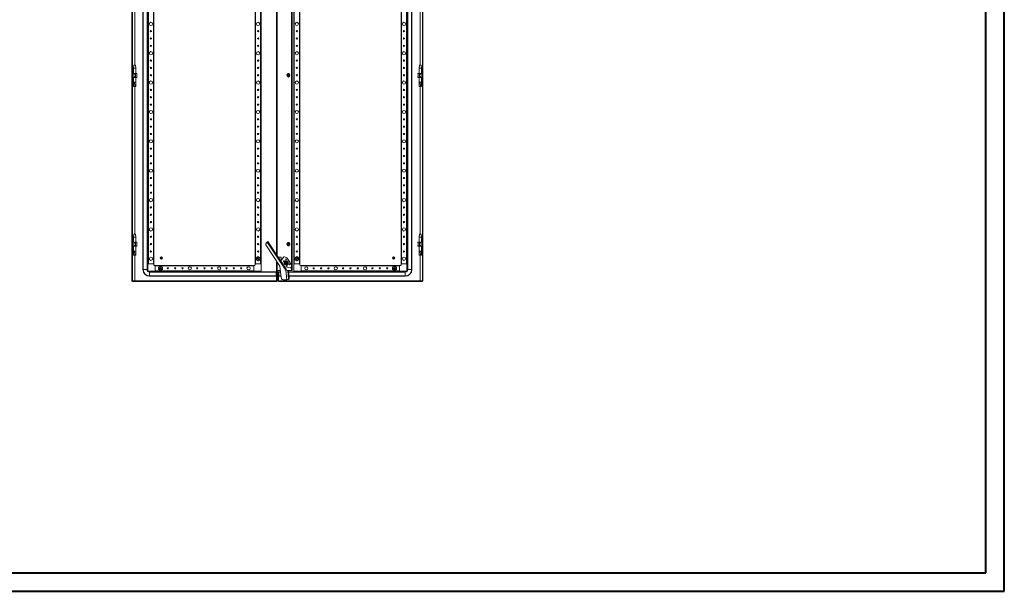
# Model space of a CAD drawing. Units: millimetres. Extents: x -80 to 5570, y 41 to 3954.
# Drawn here: x 2216 to 5570, y 41 to 1987 of the extents above; entities that cross this region are included whole.
import ezdxf

# ---------------------------------------------------------------- set-up
doc = ezdxf.new("R2010")
doc.units = ezdxf.units.MM

msp = doc.modelspace()

# ---------------------------------------------------------------- linework, layer by layer
at = {"color": 0, "linetype": 'Continuous', "lineweight": 40}
for p, q in [((5569.913, 40.663), (5569.913, 3753.163)), ((5507.413, 103.163), (5507.413, 3690.663)), ((76.504, 103.163), (5507.413, 103.163)), ((-79.746, 40.663), (5569.913, 40.663))]:
    msp.add_line(p, q, dxfattribs=at)
at = {"color": 7, "linetype": 'Continuous', "lineweight": 15}
for p, q in [((2598.587, 1096.567), (2598.587, 3049.567)), ((2600.587, 3049.567), (2600.587, 1096.567)), ((3587.587, 1096.567), (3587.587, 3049.567)), ((3589.587, 3049.567), (3589.587, 1096.567)), ((2636.087, 3010.067), (2636.087, 1136.067)), ((2637.159, 1136.067), (2637.159, 3010.067)), ((2650.016, 3010.067), (2650.016, 1136.067)), ((2651.087, 1136.067), (2651.087, 3010.067)), ((2653.087, 2990.567), (2653.087, 1155.567)), ((2654.387, 1155.567), (2654.387, 2990.567)), ((2671.787, 2990.567), (2671.787, 1155.567)), ((2673.087, 1155.567), (2673.087, 2990.567)), ((3018.087, 2990.567), (3018.087, 1155.567)), ((3019.387, 1155.567), (3019.387, 2990.567)), ((3036.787, 2990.567), (3036.787, 1155.567)), ((3038.087, 1155.567), (3038.087, 2990.567)), ((3142.077, 3013.067), (3142.077, 1133.067)), ((3142.087, 1133.067), (3142.087, 3013.067)), ((3144.087, 3013.067), (3144.087, 1133.067)), ((3150.087, 2990.567), (3150.087, 1155.567)), ((3151.387, 1155.567), (3151.387, 2990.567)), ((3168.787, 2990.567), (3168.787, 1155.567)), ((3170.087, 1155.567), (3170.087, 2990.567)), ((3515.087, 2990.567), (3515.087, 1155.567)), ((3516.387, 1155.567), (3516.387, 2990.567)), ((3533.787, 2990.567), (3533.787, 1155.567)), ((3535.087, 1155.567), (3535.087, 2990.567)), ((3537.087, 3010.067), (3537.087, 1136.067)), ((3538.159, 1136.067), (3538.159, 3010.067)), ((3551.016, 3010.067), (3551.016, 1136.067)), ((3552.087, 1136.067), (3552.087, 3010.067)), ((3090.587, 1187.835), (3090.587, 2958.299)), ((2605.088, 1832.07), (2603.587, 1822.067)), ((2603.587, 1822.067), (2603.587, 1804.567)), ((2611.587, 1822.067), (2603.587, 1822.067)), ((2610.087, 1832.067), (2605.087, 1832.067)), ((2611.587, 1822.067), (2610.087, 1832.07)), ((2611.587, 1804.567), (2611.587, 1822.067)), ((3578.088, 1832.07), (3576.587, 1822.067)), ((3576.587, 1822.067), (3576.587, 1804.567)), ((3584.587, 1822.067), (3576.587, 1822.067)), ((3583.087, 1832.067), (3578.087, 1832.067)), ((3584.587, 1822.067), (3583.087, 1832.07)), ((3584.587, 1804.567), (3584.587, 1822.067)), ((2600.587, 1804.567), (2605.042, 1804.567)), ((2600.587, 1790.567), (2605.042, 1790.567)), ((2603.587, 1790.567), (2603.587, 1773.948)), ((2605.042, 1804.567), (2610.133, 1804.567)), ((2605.851, 1803.758), (2605.042, 1804.567)), ((2605.851, 1802.567), (2605.042, 1802.016)), ((2605.042, 1802.016), (2605.042, 1793.118)), ((2605.042, 1793.118), (2605.851, 1792.567)), ((2605.851, 1791.376), (2605.042, 1790.567)), ((2605.042, 1790.567), (2610.133, 1790.567)), ((2605.851, 1803.758), (2605.851, 1802.567)), ((2605.851, 1802.567), (2609.324, 1802.567)), ((2609.324, 1792.567), (2605.851, 1792.567)), ((2605.851, 1792.567), (2605.851, 1791.376)), ((2609.324, 1803.758), (2610.133, 1804.567)), ((2609.324, 1802.567), (2609.324, 1803.758)), ((2610.133, 1802.016), (2609.324, 1802.567)), ((2609.324, 1792.567), (2610.133, 1793.118)), ((2609.324, 1791.376), (2609.324, 1792.567)), ((2610.133, 1790.567), (2609.324, 1791.376)), ((2610.133, 1804.567), (2614.587, 1804.567)), ((2610.133, 1793.118), (2610.133, 1802.016)), ((2610.133, 1790.567), (2614.587, 1790.567)), ((2611.587, 1773.948), (2611.587, 1790.567)), ((2615.397, 1803.758), (2614.587, 1804.567)), ((2614.587, 1801.567), (2615.587, 1802.567)), ((2615.397, 1802.567), (2614.587, 1802.016)), ((2614.587, 1802.016), (2614.587, 1793.118)), ((2615.587, 1792.567), (2614.587, 1793.567)), ((2614.587, 1793.118), (2615.397, 1792.567)), ((2615.397, 1791.376), (2614.587, 1790.567)), ((2615.397, 1803.758), (2615.397, 1802.567)), ((2615.587, 1803.567), (2615.397, 1803.758)), ((2615.397, 1802.567), (2615.587, 1802.567)), ((2615.397, 1792.567), (2615.397, 1791.376)), ((2615.587, 1792.567), (2615.397, 1792.567)), ((2615.397, 1791.376), (2615.587, 1791.567)), ((2615.587, 1802.567), (2615.587, 1803.567)), ((2615.587, 1791.567), (2615.587, 1792.567)), ((3129.045, 1799.535), (3131.587, 1801.002)), ((3129.045, 1796.599), (3129.045, 1799.535)), ((3131.587, 1795.132), (3129.045, 1796.599)), ((3131.587, 1801.002), (3134.129, 1799.535)), ((3134.129, 1796.599), (3131.587, 1795.132)), ((3134.129, 1799.535), (3134.129, 1796.599)), ((3572.778, 1803.758), (3572.587, 1803.567)), ((3572.587, 1803.567), (3572.587, 1802.567)), ((3572.587, 1802.567), (3573.587, 1801.567)), ((3572.587, 1802.567), (3572.778, 1802.567)), ((3573.587, 1793.567), (3572.587, 1792.567)), ((3572.587, 1792.567), (3572.587, 1791.567)), ((3572.778, 1792.567), (3572.587, 1792.567)), ((3572.587, 1791.567), (3572.778, 1791.376)), ((3573.587, 1804.567), (3572.778, 1803.758)), ((3572.778, 1802.567), (3572.778, 1803.758)), ((3573.587, 1802.016), (3572.778, 1802.567)), ((3572.778, 1792.567), (3573.587, 1793.118)), ((3572.778, 1791.376), (3572.778, 1792.567)), ((3573.587, 1790.567), (3572.778, 1791.376)), ((3573.587, 1804.567), (3578.042, 1804.567)), ((3573.587, 1793.118), (3573.587, 1802.016)), ((3573.587, 1790.567), (3578.042, 1790.567)), ((3576.587, 1790.567), (3576.587, 1773.948)), ((3578.042, 1804.567), (3583.133, 1804.567)), ((3578.851, 1803.758), (3578.042, 1804.567)), ((3578.851, 1802.567), (3578.042, 1802.016)), ((3578.042, 1802.016), (3578.042, 1793.118)), ((3578.042, 1793.118), (3578.851, 1792.567)), ((3578.851, 1791.376), (3578.042, 1790.567)), ((3578.042, 1790.567), (3583.133, 1790.567)), ((3578.851, 1803.758), (3578.851, 1802.567)), ((3578.851, 1802.567), (3582.324, 1802.567)), ((3582.324, 1792.567), (3578.851, 1792.567)), ((3578.851, 1792.567), (3578.851, 1791.376)), ((3582.324, 1803.758), (3583.133, 1804.567)), ((3582.324, 1802.567), (3582.324, 1803.758)), ((3583.133, 1802.016), (3582.324, 1802.567)), ((3582.324, 1792.567), (3583.133, 1793.118)), ((3582.324, 1791.376), (3582.324, 1792.567)), ((3583.133, 1790.567), (3582.324, 1791.376)), ((3583.133, 1804.567), (3587.587, 1804.567)), ((3583.133, 1793.118), (3583.133, 1802.016)), ((3583.133, 1790.567), (3587.587, 1790.567)), ((3584.587, 1773.948), (3584.587, 1790.567)), ((2607.044, 1774.008), (2603.588, 1774.008)), ((2603.63, 1760.008), (2608.119, 1760.008)), ((2608.119, 1760.008), (2607.044, 1774.008)), ((2611.587, 1774.008), (2607.044, 1774.008)), ((2608.119, 1760.008), (2611.522, 1760.008)), ((3580.044, 1774.008), (3576.588, 1774.008)), ((3576.63, 1760.008), (3581.119, 1760.008)), ((3581.119, 1760.008), (3580.044, 1774.008)), ((3584.587, 1774.008), (3580.044, 1774.008)), ((3581.119, 1760.008), (3584.522, 1760.008)), ((2605.088, 1257.07), (2603.587, 1247.067)), ((2603.587, 1247.067), (2603.587, 1229.567)), ((2611.587, 1247.067), (2603.587, 1247.067)), ((2610.087, 1257.067), (2605.087, 1257.067)), ((2611.587, 1247.067), (2610.087, 1257.07)), ((2611.587, 1229.567), (2611.587, 1247.067)), ((3578.088, 1257.07), (3576.587, 1247.067)), ((3576.587, 1247.067), (3576.587, 1229.567)), ((3584.587, 1247.067), (3576.587, 1247.067)), ((3583.087, 1257.067), (3578.087, 1257.067)), ((3584.587, 1247.067), (3583.087, 1257.07)), ((3584.587, 1229.567), (3584.587, 1247.067)), ((2600.587, 1229.567), (2605.042, 1229.567)), ((2600.587, 1215.567), (2605.042, 1215.567)), ((2603.587, 1215.567), (2603.587, 1198.948)), ((2605.042, 1229.567), (2610.133, 1229.567)), ((2605.851, 1228.758), (2605.042, 1229.567)), ((2605.851, 1227.567), (2605.042, 1227.016)), ((2605.042, 1227.016), (2605.042, 1218.118)), ((2605.042, 1218.118), (2605.851, 1217.567)), ((2605.851, 1216.376), (2605.042, 1215.567)), ((2605.042, 1215.567), (2610.133, 1215.567)), ((2605.851, 1228.758), (2605.851, 1227.567)), ((2605.851, 1227.567), (2609.324, 1227.567)), ((2605.851, 1217.567), (2605.851, 1216.376)), ((2609.324, 1217.567), (2605.851, 1217.567)), ((2609.324, 1228.758), (2610.133, 1229.567)), ((2609.324, 1227.567), (2609.324, 1228.758)), ((2610.133, 1227.016), (2609.324, 1227.567)), ((2609.324, 1217.567), (2610.133, 1218.118)), ((2609.324, 1216.376), (2609.324, 1217.567)), ((2610.133, 1215.567), (2609.324, 1216.376)), ((2610.133, 1229.567), (2614.587, 1229.567)), ((2610.133, 1218.118), (2610.133, 1227.016)), ((2610.133, 1215.567), (2614.587, 1215.567)), ((2611.587, 1198.948), (2611.587, 1215.567)), ((2615.397, 1228.758), (2614.587, 1229.567)), ((2614.587, 1226.567), (2615.587, 1227.567)), ((2615.397, 1227.567), (2614.587, 1227.016)), ((2614.587, 1227.016), (2614.587, 1218.118)), ((2615.587, 1217.567), (2614.587, 1218.567)), ((2614.587, 1218.118), (2615.397, 1217.567)), ((2615.397, 1216.376), (2614.587, 1215.567)), ((2615.397, 1228.758), (2615.397, 1227.567)), ((2615.587, 1228.567), (2615.397, 1228.758)), ((2615.397, 1227.567), (2615.587, 1227.567)), ((2615.397, 1217.567), (2615.397, 1216.376)), ((2615.587, 1217.567), (2615.397, 1217.567)), ((2615.397, 1216.376), (2615.587, 1216.567)), ((2615.587, 1227.567), (2615.587, 1228.567)), ((2615.587, 1216.567), (2615.587, 1217.567)), ((3056.367, 1217.533), (3102.462, 1148.389)), ((3061.415, 1231.594), (3058.835, 1229.875)), ((3058.835, 1229.875), (3122.729, 1134.033)), ((3061.415, 1231.594), (3125.205, 1135.909)), ((3129.045, 1224.535), (3131.587, 1226.002)), ((3129.045, 1221.599), (3129.045, 1224.535)), ((3131.587, 1220.132), (3129.045, 1221.599)), ((3131.587, 1226.002), (3134.129, 1224.535)), ((3134.129, 1221.599), (3131.587, 1220.132)), ((3134.129, 1224.535), (3134.129, 1221.599)), ((3572.778, 1228.758), (3572.587, 1228.567)), ((3572.587, 1228.567), (3572.587, 1227.567)), ((3572.587, 1227.567), (3573.587, 1226.567)), ((3572.587, 1227.567), (3572.778, 1227.567)), ((3573.587, 1218.567), (3572.587, 1217.567)), ((3572.587, 1217.567), (3572.587, 1216.567)), ((3572.778, 1217.567), (3572.587, 1217.567)), ((3572.587, 1216.567), (3572.778, 1216.376)), ((3573.587, 1229.567), (3572.778, 1228.758)), ((3572.778, 1227.567), (3572.778, 1228.758)), ((3573.587, 1227.016), (3572.778, 1227.567)), ((3572.778, 1217.567), (3573.587, 1218.118)), ((3572.778, 1216.376), (3572.778, 1217.567)), ((3573.587, 1215.567), (3572.778, 1216.376)), ((3573.587, 1229.567), (3578.042, 1229.567)), ((3573.587, 1218.118), (3573.587, 1227.016)), ((3573.587, 1215.567), (3578.042, 1215.567)), ((3576.587, 1215.567), (3576.587, 1198.948)), ((3578.042, 1229.567), (3583.133, 1229.567)), ((3578.851, 1228.758), (3578.042, 1229.567)), ((3578.851, 1227.567), (3578.042, 1227.016)), ((3578.042, 1227.016), (3578.042, 1218.118)), ((3578.042, 1218.118), (3578.851, 1217.567)), ((3578.851, 1216.376), (3578.042, 1215.567)), ((3578.042, 1215.567), (3583.133, 1215.567)), ((3578.851, 1228.758), (3578.851, 1227.567)), ((3578.851, 1227.567), (3582.324, 1227.567)), ((3578.851, 1217.567), (3578.851, 1216.376)), ((3582.324, 1217.567), (3578.851, 1217.567)), ((3582.324, 1228.758), (3583.133, 1229.567)), ((3582.324, 1227.567), (3582.324, 1228.758)), ((3583.133, 1227.016), (3582.324, 1227.567)), ((3582.324, 1217.567), (3583.133, 1218.118)), ((3582.324, 1216.376), (3582.324, 1217.567)), ((3583.133, 1215.567), (3582.324, 1216.376)), ((3583.133, 1229.567), (3587.587, 1229.567)), ((3583.133, 1218.118), (3583.133, 1227.016)), ((3583.133, 1215.567), (3587.587, 1215.567)), ((3584.587, 1198.948), (3584.587, 1215.567)), ((2607.044, 1199.008), (2603.588, 1199.008)), ((2603.63, 1185.008), (2608.119, 1185.008)), ((2608.119, 1185.008), (2607.044, 1199.008)), ((2611.587, 1199.008), (2607.044, 1199.008)), ((2608.119, 1185.008), (2611.522, 1185.008)), ((2697.937, 1171.62), (2697.937, 1179.514)), ((2699.237, 1179.514), (2699.237, 1171.62)), ((3028.087, 1180.515), (3021.637, 1176.791)), ((3022.237, 1176.444), (3021.637, 1176.791)), ((3021.637, 1176.791), (3021.637, 1169.343)), ((3022.237, 1176.444), (3028.087, 1179.822)), ((3022.237, 1169.689), (3022.237, 1176.444)), ((3034.537, 1176.791), (3028.087, 1180.515)), ((3028.087, 1179.822), (3028.087, 1180.515)), ((3028.087, 1179.822), (3033.937, 1176.444)), ((3033.937, 1176.444), (3034.537, 1176.791)), ((3033.937, 1176.444), (3033.937, 1169.689)), ((3034.537, 1169.343), (3034.537, 1176.791)), ((3097.1, 1178.067), (3106.587, 1178.067)), ((3106.587, 1167.043), (3114.156, 1178.294)), ((3106.587, 1178.067), (3106.587, 1163.835)), ((3118.396, 1179.459), (3125.471, 1176.108)), ((3126.832, 1174.931), (3141.003, 1153.676)), ((3160.087, 1180.515), (3153.637, 1176.791)), ((3154.237, 1176.444), (3153.637, 1176.791)), ((3153.637, 1176.791), (3153.637, 1169.343)), ((3154.237, 1176.444), (3160.087, 1179.822)), ((3154.237, 1169.689), (3154.237, 1176.444)), ((3160.087, 1179.822), (3160.087, 1180.515)), ((3166.537, 1176.791), (3160.087, 1180.515)), ((3160.087, 1179.822), (3165.937, 1176.444)), ((3165.937, 1176.444), (3166.537, 1176.791)), ((3165.937, 1176.444), (3165.937, 1169.689)), ((3166.537, 1169.343), (3166.537, 1176.791)), ((3488.937, 1171.62), (3488.937, 1179.514)), ((3490.237, 1179.514), (3490.237, 1171.62)), ((3580.044, 1199.008), (3576.588, 1199.008)), ((3576.63, 1185.008), (3581.119, 1185.008)), ((3581.119, 1185.008), (3580.044, 1199.008)), ((3584.587, 1199.008), (3580.044, 1199.008)), ((3581.119, 1185.008), (3584.522, 1185.008)), ((2653.087, 1155.567), (2653.087, 1130.567)), ((2673.087, 1155.567), (2653.087, 1155.567)), ((2654.387, 1155.567), (2671.787, 1155.567)), ((2673.087, 1152.567), (2673.087, 1155.567)), ((2678.087, 1150.567), (2675.087, 1150.567)), ((3013.087, 1150.567), (2678.087, 1150.567)), ((2678.087, 1130.567), (2678.087, 1150.567)), ((2678.087, 1149.267), (3013.087, 1149.267)), ((2678.087, 1131.867), (2678.087, 1149.267)), ((2695.587, 1148.015), (2689.137, 1144.291)), ((2689.737, 1143.944), (2689.137, 1144.291)), ((2689.137, 1144.291), (2689.137, 1136.843)), ((2689.737, 1143.944), (2695.587, 1147.322)), ((2689.737, 1137.189), (2689.737, 1143.944)), ((2702.037, 1144.291), (2695.587, 1148.015)), ((2695.587, 1147.322), (2695.587, 1148.015)), ((2695.587, 1147.322), (2701.437, 1143.944)), ((2701.437, 1143.944), (2702.037, 1144.291)), ((2701.437, 1143.944), (2701.437, 1137.189)), ((2702.037, 1136.843), (2702.037, 1144.291)), ((3016.087, 1150.567), (3013.087, 1150.567)), ((3013.087, 1150.567), (3013.087, 1130.567)), ((3018.087, 1155.567), (3018.087, 1152.567)), ((3038.087, 1155.567), (3018.087, 1155.567)), ((3022.237, 1169.689), (3021.637, 1169.343)), ((3021.637, 1169.343), (3028.087, 1165.619)), ((3028.087, 1166.312), (3022.237, 1169.689)), ((3033.937, 1169.689), (3028.087, 1166.312)), ((3028.087, 1165.619), (3034.537, 1169.343)), ((3028.087, 1165.619), (3028.087, 1166.312)), ((3033.937, 1169.689), (3034.537, 1169.343)), ((3038.087, 1130.567), (3038.087, 1155.567)), ((3090.587, 1133.051), (3090.587, 1166.202)), ((3093.587, 1133.167), (3093.587, 1161.702)), ((3102.462, 1148.389), (3106.211, 1109.806)), ((3118.334, 1162.1), (3120.969, 1163.602)), ((3123.587, 1164.84), (3118.587, 1161.954)), ((3118.587, 1156.18), (3118.587, 1161.954)), ((3123.587, 1153.293), (3118.587, 1156.18)), ((3119.658, 1144.229), (3119.741, 1144.285)), ((3121.322, 1145.338), (3119.741, 1144.285)), ((3120.969, 1163.602), (3123.587, 1165.133)), ((3137.651, 1142.654), (3121.322, 1145.338)), ((3123.587, 1164.84), (3128.587, 1161.954)), ((3128.587, 1156.18), (3123.587, 1153.293)), ((3126.206, 1154.532), (3123.587, 1153.001)), ((3128.841, 1156.034), (3126.206, 1154.532)), ((3128.587, 1161.954), (3128.587, 1156.18)), ((3141.569, 1151.806), (3141.569, 1145.981)), ((3150.087, 1155.567), (3150.087, 1130.567)), ((3151.381, 1155.567), (3150.087, 1155.567)), ((3151.387, 1155.567), (3168.787, 1155.567)), ((3154.237, 1169.689), (3153.637, 1169.343)), ((3153.637, 1169.343), (3160.087, 1165.619)), ((3160.087, 1166.312), (3154.237, 1169.689)), ((3165.937, 1169.689), (3160.087, 1166.312)), ((3160.087, 1165.619), (3166.537, 1169.343)), ((3160.087, 1165.619), (3160.087, 1166.312)), ((3165.937, 1169.689), (3166.537, 1169.343)), ((3170.087, 1155.567), (3168.794, 1155.567)), ((3170.087, 1152.567), (3170.087, 1155.567)), ((3175.087, 1150.567), (3172.087, 1150.567)), ((3510.087, 1150.567), (3175.087, 1150.567)), ((3175.087, 1149.273), (3175.087, 1150.567)), ((3175.087, 1149.267), (3510.087, 1149.267)), ((3175.087, 1131.867), (3175.087, 1149.267)), ((3492.587, 1148.015), (3486.137, 1144.291)), ((3486.737, 1143.944), (3486.137, 1144.291)), ((3486.137, 1144.291), (3486.137, 1136.843)), ((3486.737, 1143.944), (3492.587, 1147.322)), ((3486.737, 1137.189), (3486.737, 1143.944)), ((3492.587, 1147.322), (3492.587, 1148.015)), ((3499.037, 1144.291), (3492.587, 1148.015)), ((3492.587, 1147.322), (3498.437, 1143.944)), ((3498.437, 1143.944), (3499.037, 1144.291)), ((3498.437, 1143.944), (3498.437, 1137.189)), ((3499.037, 1136.843), (3499.037, 1144.291)), ((3510.087, 1150.567), (3510.087, 1130.567)), ((3513.087, 1150.567), (3510.087, 1150.567)), ((3510.087, 1149.267), (3510.087, 1131.867)), ((3515.087, 1155.567), (3515.087, 1152.567)), ((3535.087, 1155.567), (3515.087, 1155.567)), ((3516.387, 1155.567), (3533.787, 1155.567)), ((3535.087, 1130.567), (3535.087, 1155.567)), ((2637.159, 1136.067), (2636.087, 1136.067)), ((2637.159, 1136.067), (2650.016, 1136.067)), ((2650.016, 1136.067), (2651.087, 1136.067)), ((2653.087, 1130.567), (2678.087, 1130.567)), ((2658.587, 1127.496), (2658.587, 1128.567)), ((3089.587, 1128.567), (2658.587, 1128.567)), ((2658.587, 1127.496), (2658.587, 1114.638)), ((2658.587, 1127.496), (3089.587, 1127.496)), ((2658.587, 1114.638), (3089.587, 1114.638)), ((2658.587, 1114.638), (2658.587, 1113.567)), ((2658.587, 1113.567), (3089.587, 1113.567)), ((3013.087, 1131.867), (2678.087, 1131.867)), ((2678.087, 1130.567), (3013.087, 1130.567)), ((2689.737, 1137.189), (2689.137, 1136.843)), ((2689.137, 1136.843), (2695.587, 1133.119)), ((2695.587, 1133.812), (2689.737, 1137.189)), ((2701.437, 1137.189), (2695.587, 1133.812)), ((2695.587, 1133.119), (2702.037, 1136.843)), ((2695.587, 1133.119), (2695.587, 1133.812)), ((2697.93, 1139.791), (2697.815, 1139.56)), ((2701.437, 1137.189), (2702.037, 1136.843)), ((3013.087, 1130.567), (3038.087, 1130.567)), ((3089.587, 1127.496), (3089.587, 1128.567)), ((3089.587, 1114.638), (3089.587, 1127.496)), ((3089.587, 1113.567), (3089.587, 1114.638)), ((3092.587, 1133.051), (3090.587, 1133.051)), ((3090.587, 1130.969), (3090.587, 1133.051)), ((3090.587, 1130.969), (3092.587, 1130.969)), ((3090.587, 1126.447), (3090.587, 1130.969)), ((3092.587, 1126.447), (3090.587, 1126.447)), ((3090.587, 1123.567), (3090.587, 1126.447)), ((3092.587, 1123.567), (3090.587, 1123.567)), ((3090.587, 1115.567), (3090.587, 1123.567)), ((3092.587, 1115.567), (3090.587, 1115.567)), ((3090.587, 1112.687), (3090.587, 1115.567)), ((3092.587, 1112.687), (3090.587, 1112.687)), ((3090.587, 1109.967), (3090.587, 1112.687)), ((3090.587, 1109.967), (3092.587, 1109.967)), ((3090.587, 1107.317), (3090.587, 1109.967)), ((3092.587, 1107.317), (3090.587, 1107.317)), ((3090.587, 1096.567), (3090.587, 1107.317)), ((3092.587, 1130.969), (3092.587, 1133.051)), ((3092.587, 1130.969), (3092.587, 1126.447)), ((3092.587, 1126.447), (3092.587, 1123.567)), ((3092.587, 1123.567), (3092.587, 1115.567)), ((3092.587, 1115.567), (3092.587, 1112.687)), ((3092.587, 1109.967), (3092.587, 1112.687)), ((3092.587, 1109.967), (3092.587, 1107.317)), ((3092.587, 1107.317), (3092.587, 1096.567)), ((3093.587, 1133.067), (3092.597, 1133.067)), ((3093.587, 1128.067), (3093.587, 1133.167)), ((3093.587, 1128.067), (3104.437, 1128.067)), ((3095.587, 1128.067), (3095.587, 1126.465)), ((3095.587, 1126.465), (3097.587, 1126.465)), ((3095.587, 1123.567), (3095.587, 1126.465)), ((3097.587, 1123.567), (3095.587, 1123.567)), ((3095.587, 1123.567), (3095.587, 1115.567)), ((3095.587, 1115.567), (3097.587, 1115.567)), ((3095.587, 1112.669), (3095.587, 1115.567)), ((3097.587, 1112.669), (3095.587, 1112.669)), ((3095.587, 1110.184), (3095.587, 1112.669)), ((3097.587, 1110.184), (3095.587, 1110.184)), ((3095.587, 1110.184), (3095.587, 1107.317)), ((3095.587, 1107.317), (3097.587, 1107.317)), ((3095.587, 1096.567), (3095.587, 1107.317)), ((3097.587, 1128.067), (3097.587, 1126.465)), ((3097.587, 1126.465), (3097.587, 1123.567)), ((3097.587, 1123.567), (3097.587, 1115.567)), ((3097.587, 1115.567), (3097.587, 1112.669)), ((3097.587, 1112.669), (3097.587, 1110.184)), ((3097.587, 1110.184), (3097.587, 1107.317)), ((3097.587, 1107.317), (3097.587, 1096.567)), ((3098.587, 1128.067), (3098.587, 1127.496)), ((3098.587, 1127.496), (3098.587, 1114.638)), ((3098.587, 1114.638), (3098.587, 1113.567)), ((3105.845, 1113.567), (3098.587, 1113.567)), ((3122.688, 1134.029), (3122.729, 1134.033)), ((3125.832, 1101.665), (3122.688, 1134.029)), ((3122.759, 1134.029), (3124.871, 1134.234)), ((3122.759, 1134.029), (3125.903, 1101.672)), ((3122.759, 1134.029), (3127.404, 1133.4)), ((3124.871, 1134.234), (3129.515, 1133.605)), ((3129.515, 1133.605), (3127.404, 1133.4)), ((3129.454, 1130.626), (3131.566, 1130.831)), ((3129.454, 1130.626), (3131.918, 1105.27)), ((3142.077, 1133.067), (3130.567, 1133.067)), ((3131.566, 1130.831), (3134.029, 1105.476)), ((3131.786, 1128.567), (3529.587, 1128.567)), ((3529.587, 1113.567), (3133.243, 1113.567)), ((3142.087, 1133.067), (3142.077, 1133.067)), ((3144.087, 1133.067), (3142.087, 1133.067)), ((3150.087, 1130.567), (3175.087, 1130.567)), ((3510.087, 1131.867), (3175.087, 1131.867)), ((3175.087, 1130.567), (3175.087, 1131.861)), ((3175.087, 1130.567), (3510.087, 1130.567)), ((3486.737, 1137.189), (3486.137, 1136.843)), ((3486.137, 1136.843), (3492.587, 1133.119)), ((3492.587, 1133.812), (3486.737, 1137.189)), ((3498.437, 1137.189), (3492.587, 1133.812)), ((3492.587, 1133.119), (3499.037, 1136.843)), ((3492.587, 1133.119), (3492.587, 1133.812)), ((3494.926, 1139.772), (3494.821, 1139.56)), ((3498.437, 1137.189), (3499.037, 1136.843)), ((3510.087, 1130.567), (3535.087, 1130.567)), ((3529.587, 1127.496), (3529.587, 1128.567)), ((3529.587, 1114.638), (3529.587, 1127.496)), ((3529.587, 1114.638), (3529.587, 1113.567)), ((3537.087, 1136.067), (3538.159, 1136.067)), ((3538.159, 1136.067), (3551.016, 1136.067)), ((3551.016, 1136.067), (3552.087, 1136.067)), ((2598.587, 1096.567), (2600.587, 1096.567)), ((2600.687, 1097.567), (3090.487, 1097.567)), ((2600.687, 1097.567), (2600.687, 1095.567)), ((3090.487, 1095.567), (2600.687, 1095.567)), ((2608.087, 1097.577), (3090.487, 1097.577)), ((3090.487, 1097.577), (3090.587, 1096.567)), ((3090.487, 1097.567), (3090.487, 1097.577)), ((3090.487, 1097.567), (3090.487, 1095.567)), ((3092.587, 1096.567), (3090.587, 1096.567)), ((3095.587, 1096.567), (3097.587, 1096.567)), ((3097.587, 1096.567), (3097.687, 1097.577)), ((3097.687, 1097.577), (3580.087, 1097.577)), ((3097.687, 1097.577), (3097.687, 1097.567)), ((3097.687, 1097.567), (3587.487, 1097.567)), ((3097.687, 1095.567), (3097.687, 1097.567)), ((3587.487, 1095.567), (3097.687, 1095.567)), ((3117.131, 1100.82), (3125.832, 1101.665)), ((3125.832, 1101.665), (3125.903, 1101.672)), ((3130.096, 1102.079), (3125.903, 1101.672)), ((3130.096, 1102.079), (3132.208, 1102.285)), ((3134.029, 1105.476), (3131.918, 1105.27)), ((3587.487, 1097.567), (3587.487, 1095.567)), ((3589.587, 1096.567), (3587.587, 1096.567))]:
    msp.add_line(p, q, dxfattribs=at)
at = {"color": 8, "linetype": 'Continuous', "lineweight": 15}
for p, q in [((3090.487, 1187.985), (3090.487, 2958.149)), ((3092.597, 1184.82), (3092.597, 2961.314)), ((2608.087, 2311.008), (2608.087, 1832.067)), ((3580.087, 1832.067), (3580.087, 2311.008)), ((2608.087, 1760.008), (2608.087, 1257.067)), ((3580.087, 1257.067), (3580.087, 1760.008)), ((2608.087, 1185.008), (2608.087, 1097.577)), ((3580.087, 1097.577), (3580.087, 1185.008)), ((3090.487, 1097.577), (3090.487, 1166.352)), ((3092.597, 1133.067), (3092.597, 1163.187)), ((3106.587, 1164.015), (3119.741, 1144.285)), ((3103.941, 1133.167), (3093.587, 1133.167)), ((3097.687, 1128.067), (3097.687, 1097.577)), ((3104.492, 1127.496), (3098.587, 1127.496)), ((3105.741, 1114.638), (3098.587, 1114.638)), ((3529.587, 1127.496), (3131.89, 1127.496)), ((3529.587, 1114.638), (3133.139, 1114.638))]:
    msp.add_line(p, q, dxfattribs=at)
at = {"color": 7, "linetype": 'Continuous', "lineweight": 15, "flags": 128}
for points in [[(2610.133, 1793.118), (2607.587, 1793.567), (2605.042, 1793.118)], [(3578.042, 1802.016), (3580.587, 1801.567), (3583.133, 1802.016)], [(2603.587, 1774.093), (2603.624, 1767.051), (2603.588, 1760.008)], [(2611.587, 1760.008), (2611.551, 1767.051), (2611.588, 1774.093)], [(3576.587, 1774.093), (3576.624, 1767.051), (3576.588, 1760.008)], [(3584.587, 1760.008), (3584.551, 1767.051), (3584.588, 1774.093)], [(2610.133, 1218.118), (2607.587, 1218.567), (2605.042, 1218.118)], [(3578.042, 1227.016), (3580.587, 1226.567), (3583.133, 1227.016)], [(2603.587, 1199.093), (2603.624, 1192.051), (2603.588, 1185.008)], [(2611.587, 1185.008), (2611.551, 1192.051), (2611.588, 1199.093)], [(3576.587, 1199.093), (3576.624, 1192.051), (3576.588, 1185.008)], [(3584.587, 1185.008), (3584.551, 1192.051), (3584.588, 1199.093)], [(3118.334, 1156.034), (3118.351, 1159.065), (3118.334, 1162.1)], [(3123.587, 1153.001), (3120.971, 1154.531), (3118.334, 1156.034)], [(3123.587, 1165.133), (3126.204, 1163.603), (3128.841, 1162.1)], [(3128.841, 1162.1), (3128.824, 1159.069), (3128.841, 1156.034)]]:
    msp.add_lwpolyline(points, dxfattribs=at)
at = {"color": 7, "linetype": 'Continuous', "lineweight": 15}
for centre, radius in [((2663.087, 1973.067), 5.5), ((2663.087, 1948.067), 2.1), ((3028.087, 1973.067), 5.5), ((3028.087, 1948.067), 2.1), ((3160.087, 1973.067), 5.5), ((3160.087, 1948.067), 2.1), ((3525.087, 1973.067), 5.5), ((3525.087, 1948.067), 2.1), ((2663.087, 1923.067), 2.1), ((3028.087, 1923.067), 2.1), ((3160.087, 1923.067), 2.1), ((3525.087, 1923.067), 2.1), ((2663.087, 1873.067), 5.5), ((2663.087, 1898.067), 2.1), ((3028.087, 1873.067), 5.5), ((3028.087, 1898.067), 2.1), ((3160.087, 1873.067), 5.5), ((3160.087, 1898.067), 2.1), ((3525.087, 1873.067), 5.5), ((3525.087, 1898.067), 2.1), ((2663.087, 1848.067), 2.1), ((3028.087, 1848.067), 2.1), ((3160.087, 1848.067), 2.1), ((3525.087, 1848.067), 2.1), ((2663.087, 1823.067), 2.1), ((3028.087, 1823.067), 2.1), ((3160.087, 1823.067), 2.1), ((3525.087, 1823.067), 2.1), ((2663.087, 1773.067), 5.5), ((2663.087, 1798.067), 2.1), ((3028.087, 1773.067), 5.5), ((3028.087, 1798.067), 2.1), ((3131.587, 1798.067), 5), ((3160.087, 1773.067), 5.5), ((3160.087, 1798.067), 2.1), ((3525.087, 1773.067), 5.5), ((3525.087, 1798.067), 2.1), ((2663.087, 1748.067), 2.1), ((3028.087, 1748.067), 2.1), ((3160.087, 1748.067), 2.1), ((3525.087, 1748.067), 2.1), ((2663.087, 1723.067), 2.1), ((3028.087, 1723.067), 2.1), ((3160.087, 1723.067), 2.1), ((3525.087, 1723.067), 2.1), ((2663.087, 1673.067), 5.5), ((2663.087, 1698.067), 2.1), ((3028.087, 1673.067), 5.5), ((3028.087, 1698.067), 2.1), ((3160.087, 1673.067), 5.5), ((3160.087, 1698.067), 2.1), ((3525.087, 1673.067), 5.5), ((3525.087, 1698.067), 2.1), ((2663.087, 1648.067), 2.1), ((3028.087, 1648.067), 2.1), ((3160.087, 1648.067), 2.1), ((3525.087, 1648.067), 2.1), ((2663.087, 1623.067), 2.1), ((3028.087, 1623.067), 2.1), ((3160.087, 1623.067), 2.1), ((3525.087, 1623.067), 2.1), ((2663.087, 1573.067), 5.5), ((2663.087, 1598.067), 2.1), ((3028.087, 1573.067), 5.5), ((3028.087, 1598.067), 2.1), ((3160.087, 1573.067), 5.5), ((3160.087, 1598.067), 2.1), ((3525.087, 1573.067), 5.5), ((3525.087, 1598.067), 2.1), ((2663.087, 1548.067), 2.1), ((3028.087, 1548.067), 2.1), ((3160.087, 1548.067), 2.1), ((3525.087, 1548.067), 2.1), ((2663.087, 1523.067), 2.1), ((3028.087, 1523.067), 2.1), ((3160.087, 1523.067), 2.1), ((3525.087, 1523.067), 2.1), ((2663.087, 1473.067), 5.5), ((2663.087, 1498.067), 2.1), ((3028.087, 1473.067), 5.5), ((3028.087, 1498.067), 2.1), ((3160.087, 1473.067), 5.5), ((3160.087, 1498.067), 2.1), ((3525.087, 1473.067), 5.5), ((3525.087, 1498.067), 2.1), ((2663.087, 1448.067), 2.1), ((3028.087, 1448.067), 2.1), ((3160.087, 1448.067), 2.1), ((3525.087, 1448.067), 2.1), ((2663.087, 1423.067), 2.1), ((3028.087, 1423.067), 2.1), ((3160.087, 1423.067), 2.1), ((3525.087, 1423.067), 2.1), ((2663.087, 1373.067), 5.5), ((2663.087, 1398.067), 2.1), ((3028.087, 1373.067), 5.5), ((3028.087, 1398.067), 2.1), ((3160.087, 1373.067), 5.5), ((3160.087, 1398.067), 2.1), ((3525.087, 1373.067), 5.5), ((3525.087, 1398.067), 2.1), ((2663.087, 1348.067), 2.1), ((3028.087, 1348.067), 2.1), ((3160.087, 1348.067), 2.1), ((3525.087, 1348.067), 2.1), ((2663.087, 1323.067), 2.1), ((3028.087, 1323.067), 2.1), ((3160.087, 1323.067), 2.1), ((3525.087, 1323.067), 2.1), ((2663.087, 1273.067), 5.5), ((2663.087, 1298.067), 2.1), ((3028.087, 1273.067), 5.5), ((3028.087, 1298.067), 2.1), ((3160.087, 1273.067), 5.5), ((3160.087, 1298.067), 2.1), ((3525.087, 1273.067), 5.5), ((3525.087, 1298.067), 2.1), ((2663.087, 1248.067), 2.1), ((3028.087, 1248.067), 2.1), ((3160.087, 1248.067), 2.1), ((3525.087, 1248.067), 2.1), ((2663.087, 1223.067), 2.1), ((3028.087, 1223.067), 2.1), ((3131.587, 1223.067), 5), ((3160.087, 1223.067), 2.1), ((3525.087, 1223.067), 2.1), ((2663.087, 1173.067), 5.5), ((2663.087, 1198.067), 2.1), ((3028.087, 1173.067), 2.5), ((3028.087, 1198.067), 2.1), ((3160.087, 1173.067), 2.5), ((3160.087, 1198.067), 2.1), ((3525.087, 1173.067), 5.5), ((3525.087, 1198.067), 2.1), ((2695.587, 1140.567), 2.5), ((2720.587, 1140.567), 2.1), ((2745.587, 1140.567), 2.1), ((2770.587, 1140.567), 2.1), ((2795.587, 1140.567), 5.5), ((2820.587, 1140.567), 2.1), ((2845.587, 1140.567), 2.1), ((2870.587, 1140.567), 2.1), ((2895.587, 1140.567), 5.5), ((2920.587, 1140.567), 2.1), ((2945.587, 1140.567), 2.1), ((2970.587, 1140.567), 2.1), ((2995.587, 1140.567), 5.5), ((3115.54, 1164.828), 1.25), ((3115.54, 1164.828), 0.961), ((3123.587, 1159.067), 7.1), ((3123.587, 1159.067), 6.727), ((3123.587, 1159.067), 4.25), ((3123.587, 1159.067), 3), ((3123.587, 1159.067), 2.982), ((3123.587, 1159.067), 2.5), ((3123.587, 1159.067), 2.446), ((3123.306, 1171.207), 1.25), ((3123.306, 1171.207), 0.961), ((3125.806, 1149.429), 1.25), ((3125.806, 1149.429), 0.961), ((3134.682, 1154.144), 1.25), ((3134.682, 1154.144), 0.961), ((3192.587, 1140.567), 5.5), ((3217.587, 1140.567), 2.1), ((3242.587, 1140.567), 2.1), ((3267.587, 1140.567), 2.1), ((3292.587, 1140.567), 5.5), ((3317.587, 1140.567), 2.1), ((3342.587, 1140.567), 2.1), ((3367.587, 1140.567), 2.1), ((3392.587, 1140.567), 5.5), ((3417.587, 1140.567), 2.1), ((3442.587, 1140.567), 2.1), ((3467.587, 1140.567), 2.1), ((3492.587, 1140.567), 2.5)]:
    msp.add_circle(centre, radius, dxfattribs=at)
for centre, radius, start, end in [((2607.587, 1809.095), 7.523, 250.220145, 289.779855), ((2607.587, 1811.567), 8, 257.461745, 282.538255), ((2607.587, 1783.567), 8, 77.461745, 102.538255), ((3131.587, 1798.067), 4.7, 60, 240), ((3131.587, 1798.067), 2.542, 120, 180), ((3131.587, 1798.067), 2.542, 180, 240), ((3131.587, 1798.067), 4.7, 240, 60), ((3131.587, 1802.067), 2, 18.209957, 161.790043), ((3131.587, 1794.067), 2, 198.209957, 341.790043), ((3131.587, 1802.067), 1.9, 20.769254, 159.230746), ((3131.587, 1794.067), 1.9, 200.769254, 339.230746), ((3131.587, 1798.067), 2.542, 60, 120), ((3131.587, 1798.067), 2.542, 240, 300), ((3131.587, 1798.067), 2.542, 0, 60), ((3131.587, 1798.067), 2.542, 300, 0), ((3580.587, 1786.039), 7.523, 70.220145, 109.779855), ((3580.587, 1811.567), 8, 257.461745, 282.538255), ((3580.587, 1783.567), 8, 77.461745, 102.538255), ((2607.587, 1234.095), 7.523, 250.220145, 289.779855), ((2607.587, 1236.567), 8, 257.461745, 282.538255), ((2607.587, 1208.567), 8, 77.461745, 102.538255), ((3063.772, 1222.47), 8.9, 123.690068, 213.690068), ((3131.587, 1223.067), 4.7, 60, 240), ((3131.587, 1223.067), 2.542, 120, 180), ((3131.587, 1223.067), 2.542, 180, 240), ((3131.587, 1223.067), 4.7, 240, 60), ((3131.587, 1227.067), 2, 18.209955, 161.790045), ((3131.587, 1219.067), 2, 198.209955, 341.790045), ((3131.587, 1227.067), 1.9, 20.769253, 159.230747), ((3131.587, 1219.067), 1.9, 200.769249, 339.230751), ((3131.587, 1223.067), 2.542, 60, 120), ((3131.587, 1223.067), 2.542, 240, 300), ((3131.587, 1223.067), 2.542, 0, 60), ((3131.587, 1223.067), 2.542, 300, 0), ((3580.587, 1211.039), 7.523, 70.220145, 109.779855), ((3580.587, 1236.567), 8, 257.461745, 282.538255), ((3580.587, 1208.567), 8, 77.461745, 102.538255), ((2698.587, 1175.567), 4, 99.352035, 260.647965), ((2698.587, 1175.567), 4, 80.647965, 99.352035), ((2698.587, 1175.567), 4, 279.352035, 80.647965), ((3028.093, 1173.067), 2.45, 110.730653, 155.730665), ((3116.953, 1176.412), 3.371, 64.653824, 146.070203), ((3124.028, 1173.061), 3.371, 33.690068, 64.653824), ((3160.087, 1173.067), 2.45, 110.730653, 155.730665), ((3489.587, 1175.567), 4, 99.352035, 260.647965), ((3489.587, 1175.567), 4, 80.647965, 99.352035), ((3489.587, 1175.567), 4, 279.352035, 80.647965), ((2675.087, 1152.567), 2, 180, 270), ((2698.587, 1175.567), 4, 260.647965, 279.352035), ((3016.087, 1152.567), 2, 270, 0), ((3138.198, 1145.981), 3.371, 260.665002, 0), ((3138.198, 1151.806), 3.371, 0, 33.690068), ((3172.087, 1152.567), 2, 180, 270), ((3489.587, 1175.567), 4, 260.647965, 279.352035), ((3513.087, 1152.567), 2, 270, 0), ((2658.587, 1136.067), 22.5, 180, 270), ((2658.587, 1136.067), 21.429, 180, 270), ((2658.587, 1136.067), 8.571, 180, 270), ((2658.587, 1136.067), 7.5, 180, 222.833428), ((2658.587, 1136.067), 7.5, 227.166572, 270), ((2695.582, 1140.567), 2.45, 290.730653, 335.730665), ((3092.66, 999.042), 134.025, 90.026515, 90.885828), ((3116.164, 1110.773), 10, 185.548466, 275.548466), ((3122.723, 1131.769), 2.26, 89.071828, 90.872752), ((3107.393, 1156.853), 27.494, 303.903641, 310.378985), ((3321.24, -967.218), 2110.607, 95.338483, 95.396865), ((3126.573, 1130.641), 2.881, 359.703315, 73.23762), ((3128.684, 1130.846), 2.881, 359.703315, 73.23762), ((3492.587, 1140.567), 2.45, 290.730653, 335.730665), ((3529.587, 1136.067), 8.571, 270, 0), ((3529.587, 1136.067), 21.429, 270, 0), ((3529.587, 1136.067), 22.5, 270, 0), ((3529.587, 1136.067), 7.5, 270, 312.833428), ((3529.587, 1136.067), 7.5, 317.166572, 0), ((2608.067, 1097.592), 0.0252, 280.787511, 324.215262), ((3129.315, 1104.641), 2.678, 286.97022, 13.597933), ((3131.426, 1104.846), 2.678, 286.97022, 13.597933), ((3580.111, 1097.596), 0.0305, 219.735816, 255.261411)]:
    msp.add_arc(centre, radius, start, end, dxfattribs=at)

doc.saveas('drawing.dxf')
